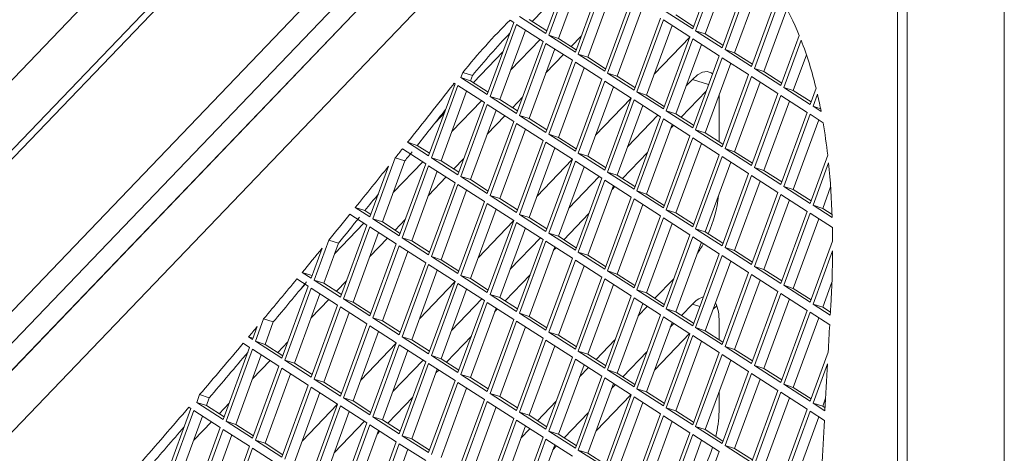
# Model space of a CAD drawing. Units: millimetres. Extents: x 5 to 415, y 5 to 292.
# Drawn here: x 261 to 268, y 220 to 223 of the extents above; entities that cross this region are included whole.
import ezdxf

# ---------------------------------------------------------------- set-up
doc = ezdxf.new("R2010")
doc.units = ezdxf.units.MM

msp = doc.modelspace()

# ---------------------------------------------------------------- linework, layer by layer
at = {"color": 7, "linetype": 'Continuous', "lineweight": 15}
for p, q in [((247.9401, 209.386), (267.4033, 229.656)), ((267.6795, 229.4354), (247.3819, 208.2964)), ((267.6795, 229.3696), (247.3421, 208.1891)), ((267.6795, 125.473), (267.6795, 229.3696)), ((254.0995, 213.6936), (265.6058, 225.6769)), ((265.9334, 225.5683), (253.3769, 212.4912)), ((264.5722, 225.0288), (253.3828, 213.3755)), ((264.6794, 224.9105), (253.49, 213.2572)), ((266.9031, 200.6938), (266.9031, 224.945)), ((266.973, 200.6714), (266.973, 224.9227)), ((265.4147, 222.8022), (265.6067, 223.3255)), ((265.628, 223.3117), (265.436, 222.7885)), ((264.5494, 223.2461), (264.3694, 222.7555)), ((265.6913, 223.2711), (265.506, 222.7661)), ((264.3481, 222.7692), (264.5145, 223.2228)), ((264.6194, 223.2237), (264.4394, 222.7331)), ((265.628, 222.6651), (265.82, 223.1883)), ((265.8413, 223.1746), (265.6493, 222.6514)), ((264.5614, 222.6321), (264.7534, 223.1554)), ((264.7747, 223.1417), (264.5828, 222.6184)), ((264.838, 223.101), (264.6527, 222.596)), ((265.9046, 223.134), (265.7193, 222.629)), ((264.4617, 223.0789), (264.2479, 222.8562)), ((264.7747, 222.495), (264.9667, 223.0183)), ((265.8413, 222.528), (266.0333, 223.0512)), ((266.0507, 223.0267), (265.8627, 222.5142)), ((264.9881, 223.0045), (264.7961, 222.4813)), ((265.0513, 222.9639), (264.8661, 222.4589)), ((266.0987, 222.9445), (265.9326, 222.4918)), ((264.1561, 222.8926), (264.3481, 222.7692)), ((264.9881, 222.3579), (265.18, 222.8811)), ((265.2227, 222.9256), (265.4147, 222.8022)), ((265.2927, 222.9032), (265.4214, 222.8205)), ((263.9215, 222.3249), (264.1134, 222.8482)), ((264.1348, 222.8345), (263.9428, 222.3112)), ((264.1134, 222.8482), (264.0867, 222.8654)), ((264.3268, 222.7111), (264.1348, 222.8345)), ((264.2261, 222.8702), (264.3548, 222.7875)), ((265.2014, 222.8674), (265.0094, 222.3442)), ((265.2646, 222.8268), (265.0794, 222.3218)), ((265.3933, 222.744), (265.2014, 222.8674)), ((264.1981, 222.7938), (264.0128, 222.2888)), ((264.3694, 222.7555), (264.5614, 222.6321)), ((264.4394, 222.7331), (264.3694, 222.7555)), ((264.4394, 222.7331), (264.5681, 222.6504)), ((264.6048, 222.7503), (264.5315, 222.6739)), ((265.1351, 222.4737), (265.3925, 222.7418)), ((265.2014, 222.2208), (265.3933, 222.744)), ((265.4147, 222.7303), (265.2227, 222.207)), ((265.6067, 222.6069), (265.4147, 222.7303)), ((265.436, 222.7885), (265.628, 222.6651)), ((265.506, 222.7661), (265.436, 222.7885)), ((265.506, 222.7661), (265.6347, 222.6833)), ((266.0546, 222.3908), (266.1884, 222.7553)), ((264.0912, 222.5024), (264.3049, 222.7251)), ((264.1348, 222.1878), (264.3268, 222.7111)), ((264.3481, 222.6973), (264.1561, 222.1741)), ((264.5401, 222.5739), (264.3481, 222.6973)), ((265.478, 222.6896), (265.2927, 222.1846)), ((266.2021, 222.721), (266.076, 222.3771)), ((264.0351, 222.6346), (263.8213, 222.4119)), ((264.4114, 222.6567), (264.2261, 222.1517)), ((264.4754, 222.6155), (264.3473, 222.4822)), ((264.5828, 222.6184), (264.7747, 222.495)), ((264.6527, 222.596), (264.5828, 222.6184)), ((264.6527, 222.596), (264.7814, 222.5133)), ((265.4147, 222.0836), (265.6067, 222.6069)), ((265.628, 222.5932), (265.436, 222.0699)), ((265.82, 222.4698), (265.628, 222.5932)), ((265.6493, 222.6514), (265.8413, 222.528)), ((265.7193, 222.629), (265.6493, 222.6514)), ((265.7193, 222.629), (265.848, 222.5462)), ((266.2411, 222.6141), (266.1459, 222.3547)), ((264.3481, 222.0507), (264.5401, 222.5739)), ((264.5614, 222.5602), (264.3694, 222.037)), ((264.6247, 222.5196), (264.4394, 222.0146)), ((264.7534, 222.4368), (264.5614, 222.5602)), ((265.6913, 222.5525), (265.506, 222.0475)), ((265.8627, 222.5142), (266.0546, 222.3908)), ((265.9326, 222.4918), (265.8627, 222.5142)), ((263.7431, 222.4855), (263.7295, 222.4483)), ((263.7295, 222.4483), (263.9215, 222.3249)), ((263.7995, 222.4259), (263.7295, 222.4483)), ((263.7431, 222.4855), (263.8131, 222.4631)), ((263.8131, 222.4631), (263.7995, 222.4259)), ((264.7961, 222.4813), (264.9881, 222.3579)), ((264.8661, 222.4589), (264.7961, 222.4813)), ((264.8661, 222.4589), (264.9948, 222.3761)), ((265.628, 221.9465), (265.82, 222.4698)), ((265.8413, 222.4561), (265.6493, 221.9328)), ((266.0333, 222.3327), (265.8413, 222.4561)), ((265.9326, 222.4918), (266.0613, 222.4091)), ((263.4948, 221.8806), (263.6868, 222.4039)), ((263.7082, 222.3901), (263.5162, 221.8669)), ((263.6868, 222.4039), (263.6808, 222.4077)), ((263.9001, 222.2667), (263.7082, 222.3901)), ((263.7995, 222.4259), (263.9282, 222.3432)), ((264.5614, 221.9136), (264.7534, 222.4368)), ((264.7747, 222.4231), (264.5828, 221.8998)), ((264.838, 222.3824), (264.6527, 221.8774)), ((264.9667, 222.2997), (264.7747, 222.4231)), ((265.4119, 222.4354), (265.3678, 222.3895)), ((265.9046, 222.4154), (265.7193, 221.9104)), ((266.076, 222.3771), (266.268, 222.2537)), ((266.1459, 222.3547), (266.076, 222.3771)), ((266.268, 222.2537), (266.3111, 222.3713)), ((263.7714, 222.3495), (263.5862, 221.8445)), ((263.9428, 222.3112), (264.1348, 222.1878)), ((264.0128, 222.2888), (263.9428, 222.3112)), ((264.1781, 222.3059), (264.1049, 222.2296)), ((264.7747, 221.7764), (264.9667, 222.2997)), ((265.0094, 222.3442), (265.2014, 222.2208)), ((265.0794, 222.3218), (265.0094, 222.3442)), ((265.0794, 222.3218), (265.2081, 222.239)), ((265.3307, 222.1602), (265.5121, 222.3492)), ((265.6057, 222.3194), (265.6058, 222.3107)), ((265.6058, 221.9834), (265.6058, 222.3107)), ((265.8413, 221.8094), (266.0333, 222.3327)), ((266.0546, 222.3189), (265.8627, 221.7957)), ((266.2466, 222.1955), (266.0546, 222.3189)), ((266.1459, 222.3547), (266.2747, 222.272)), ((266.3214, 222.3276), (266.2893, 222.24)), ((263.6645, 222.0581), (263.8783, 222.2808)), ((263.7082, 221.7435), (263.9001, 222.2667)), ((263.9215, 222.253), (263.7295, 221.7298)), ((264.1134, 222.1296), (263.9215, 222.253)), ((264.0128, 222.2888), (264.1415, 222.2061)), ((264.7085, 222.0294), (264.9659, 222.2975)), ((264.9881, 222.286), (264.7961, 221.7627)), ((265.0513, 222.2453), (264.8661, 221.7403)), ((265.18, 222.1626), (264.9881, 222.286)), ((266.1179, 222.2783), (265.9326, 221.7733)), ((266.2893, 222.24), (266.3478, 222.2024)), ((266.3439, 222.2225), (266.2893, 222.24)), ((263.6084, 222.1902), (263.5464, 222.1256)), ((263.9847, 222.2124), (263.7995, 221.7074)), ((264.0488, 222.1712), (263.9207, 222.0378)), ((264.1561, 222.1741), (264.3481, 222.0507)), ((264.2261, 222.1517), (264.1561, 222.1741)), ((265.1614, 222.1745), (264.9412, 221.9452)), ((264.9881, 221.6393), (265.18, 222.1626)), ((265.2227, 222.207), (265.4147, 222.0836)), ((265.2927, 222.1846), (265.2227, 222.207)), ((265.2927, 222.1846), (265.4214, 222.1019)), ((266.0546, 221.6723), (266.2466, 222.1955)), ((266.268, 222.1818), (266.076, 221.6586)), ((266.3625, 222.121), (266.268, 222.1818)), ((263.9215, 221.6064), (264.1134, 222.1296)), ((264.1348, 222.1159), (263.9428, 221.5926)), ((264.3268, 221.9925), (264.1348, 222.1159)), ((264.2261, 222.1517), (264.3548, 222.0689)), ((265.2014, 222.1489), (265.0094, 221.6256)), ((265.2646, 222.1082), (265.0794, 221.6032)), ((265.3933, 222.0255), (265.2014, 222.1489)), ((265.2547, 222.0811), (265.2746, 222.1018)), ((266.3312, 222.1412), (266.1459, 221.6362)), ((264.1981, 222.0752), (264.0128, 221.5702)), ((264.3694, 222.037), (264.5614, 221.9136)), ((264.4394, 222.0146), (264.3694, 222.037)), ((264.4394, 222.0146), (264.5681, 221.9318)), ((265.2014, 221.5022), (265.3933, 222.0255)), ((265.436, 222.0699), (265.628, 221.9465)), ((265.506, 222.0475), (265.436, 222.0699)), ((265.506, 222.0475), (265.6347, 221.9648)), ((263.3422, 221.9787), (263.4948, 221.8806)), ((263.3422, 221.9787), (263.4121, 221.9563)), ((263.4121, 221.9563), (263.5015, 221.8989)), ((264.1348, 221.4692), (264.3268, 221.9925)), ((264.3481, 221.9788), (264.1561, 221.4555)), ((264.5401, 221.8554), (264.3481, 221.9788)), ((265.4147, 222.0117), (265.2227, 221.4885)), ((265.478, 221.9711), (265.2927, 221.4661)), ((265.6067, 221.8883), (265.4147, 222.0117)), ((263.4735, 221.8224), (263.3043, 221.9312)), ((264.4114, 221.9381), (264.2261, 221.4331)), ((264.5828, 221.8998), (264.7747, 221.7764)), ((264.6527, 221.8774), (264.5828, 221.8998)), ((264.6527, 221.8774), (264.7814, 221.7947)), ((264.904, 221.7159), (265.0855, 221.9049)), ((265.4147, 221.3651), (265.6067, 221.8883)), ((265.628, 221.8746), (265.436, 221.3514)), ((265.6058, 221.886), (265.6058, 221.8889)), ((265.82, 221.7512), (265.628, 221.8746)), ((265.6493, 221.9328), (265.8413, 221.8094)), ((265.7193, 221.9104), (265.6493, 221.9328)), ((265.7193, 221.9104), (265.848, 221.8277)), ((266.268, 221.5352), (266.396, 221.8843)), ((263.0682, 221.4363), (263.2035, 221.8051)), ((263.2522, 221.866), (263.0896, 221.4226)), ((263.3222, 221.8436), (263.1595, 221.4002)), ((263.2379, 221.6138), (263.4517, 221.8364)), ((263.2522, 221.866), (263.3222, 221.8436)), ((263.2815, 221.2992), (263.4735, 221.8224)), ((263.4948, 221.8087), (263.3029, 221.2854)), ((263.6868, 221.6853), (263.4948, 221.8087)), ((263.5162, 221.8669), (263.7082, 221.7435)), ((263.5862, 221.8445), (263.5162, 221.8669)), ((263.5862, 221.8445), (263.7149, 221.7617)), ((263.7515, 221.8616), (263.6782, 221.7853)), ((264.2819, 221.5851), (264.5393, 221.8532)), ((264.3481, 221.3321), (264.5401, 221.8554)), ((264.5614, 221.8417), (264.3694, 221.3184)), ((264.6247, 221.801), (264.4394, 221.296)), ((264.7534, 221.7183), (264.5614, 221.8417)), ((265.6913, 221.834), (265.506, 221.329)), ((266.4021, 221.8288), (266.2893, 221.5214)), ((263.5581, 221.768), (263.3728, 221.263)), ((263.6221, 221.7269), (263.4941, 221.5935)), ((263.7295, 221.7298), (263.9215, 221.6064)), ((263.7995, 221.7074), (263.7295, 221.7298)), ((264.7348, 221.7302), (264.5146, 221.5008)), ((264.7961, 221.7627), (264.9881, 221.6393)), ((264.8661, 221.7403), (264.7961, 221.7627)), ((264.8661, 221.7403), (264.9948, 221.6576)), ((265.628, 221.228), (265.82, 221.7512)), ((265.8413, 221.7375), (265.6493, 221.2142)), ((266.0333, 221.6141), (265.8413, 221.7375)), ((265.8627, 221.7957), (266.0546, 221.6723)), ((265.9326, 221.7733), (265.8627, 221.7957)), ((265.9326, 221.7733), (266.0613, 221.6906)), ((263.4948, 221.162), (263.6868, 221.6853)), ((263.7082, 221.6716), (263.5162, 221.1483)), ((263.9001, 221.5482), (263.7082, 221.6716)), ((263.7995, 221.7074), (263.9282, 221.6246)), ((264.5614, 221.195), (264.7534, 221.7183)), ((264.7747, 221.7045), (264.5828, 221.1813)), ((264.838, 221.6639), (264.6527, 221.1589)), ((264.9667, 221.5811), (264.7747, 221.7045)), ((264.8281, 221.6368), (264.8479, 221.6575)), ((265.9046, 221.6968), (265.7193, 221.1919)), ((266.076, 221.6586), (266.268, 221.5352)), ((266.1459, 221.6362), (266.076, 221.6586)), ((266.4169, 221.6562), (266.3593, 221.4991)), ((263.7714, 221.6309), (263.5862, 221.1259)), ((263.9428, 221.5926), (264.1348, 221.4692)), ((264.0128, 221.5702), (263.9428, 221.5926)), ((265.0094, 221.6256), (265.2014, 221.5022)), ((265.0794, 221.6032), (265.0094, 221.6256)), ((265.0794, 221.6032), (265.2081, 221.5205)), ((265.8413, 221.0908), (266.0333, 221.6141)), ((266.0546, 221.6004), (265.8627, 221.0771)), ((266.2466, 221.477), (266.0546, 221.6004)), ((266.1459, 221.6362), (266.2747, 221.5534)), ((263.7082, 221.0249), (263.9001, 221.5482)), ((263.9215, 221.5345), (263.7295, 221.0112)), ((264.1134, 221.4111), (263.9215, 221.5345)), ((264.0128, 221.5702), (264.1415, 221.4875)), ((264.7747, 221.0579), (264.9667, 221.5811)), ((264.9881, 221.5674), (264.7961, 221.0442)), ((265.0513, 221.5268), (264.8661, 221.0218)), ((265.18, 221.444), (264.9881, 221.5674)), ((266.1179, 221.5597), (265.9326, 221.0547)), ((266.2893, 221.5214), (266.4282, 221.4322)), ((266.3593, 221.4991), (266.2893, 221.5214)), ((263.0469, 221.3781), (262.9233, 221.4575)), ((262.9616, 221.5048), (263.0682, 221.4363)), ((262.9616, 221.5048), (263.0316, 221.4824)), ((263.0316, 221.4824), (263.0749, 221.4545)), ((263.9847, 221.4938), (263.7995, 220.9888)), ((264.1561, 221.4555), (264.3481, 221.3321)), ((264.2261, 221.4331), (264.1561, 221.4555)), ((264.4774, 221.2716), (264.6589, 221.4606)), ((264.9881, 220.9208), (265.18, 221.444)), ((265.2227, 221.4885), (265.4147, 221.3651)), ((265.2927, 221.4661), (265.2227, 221.4885)), ((265.2927, 221.4661), (265.4214, 221.3834)), ((266.0546, 220.9537), (266.2466, 221.477)), ((266.268, 221.4633), (266.076, 220.94)), ((266.43, 221.3591), (266.268, 221.4633)), ((266.3593, 221.4991), (266.4274, 221.4553)), ((262.8113, 221.1695), (263.025, 221.3921)), ((262.8549, 220.8548), (263.0469, 221.3781)), ((263.0896, 221.4226), (263.2815, 221.2992)), ((263.1595, 221.4002), (263.0896, 221.4226)), ((263.1595, 221.4002), (263.2882, 221.3174)), ((263.3249, 221.4173), (263.2516, 221.341)), ((263.8552, 221.1408), (264.1126, 221.4089)), ((263.9215, 220.8878), (264.1134, 221.4111)), ((264.1348, 221.3973), (263.9428, 220.8741)), ((264.3268, 221.2739), (264.1348, 221.3973)), ((264.2261, 221.4331), (264.3548, 221.3504)), ((265.2014, 221.4303), (265.0094, 220.907)), ((265.2646, 221.3896), (265.0794, 220.8847)), ((265.3933, 221.3069), (265.2014, 221.4303)), ((266.3312, 221.4226), (266.1459, 220.9176)), ((263.0682, 221.3644), (262.8762, 220.8411)), ((263.1315, 221.3237), (262.9462, 220.8187)), ((263.2602, 221.241), (263.0682, 221.3644)), ((264.1981, 221.3567), (264.0128, 220.8517)), ((264.3694, 221.3184), (264.5614, 221.195)), ((264.4394, 221.296), (264.3694, 221.3184)), ((265.2014, 220.7836), (265.3933, 221.3069)), ((265.436, 221.3514), (265.628, 221.228)), ((265.506, 221.329), (265.436, 221.3514)), ((265.506, 221.329), (265.6347, 221.2462)), ((262.7695, 221.2688), (262.6629, 220.9782)), ((262.8395, 221.2465), (262.7329, 220.9558)), ((262.7695, 221.2688), (262.8395, 221.2465)), ((263.1955, 221.2826), (263.0674, 221.1492)), ((263.0682, 220.7177), (263.2602, 221.241)), ((263.2815, 221.2273), (263.0896, 220.704)), ((263.4735, 221.1039), (263.2815, 221.2273)), ((263.3029, 221.2854), (263.4948, 221.162)), ((263.3728, 221.263), (263.3029, 221.2854)), ((263.3728, 221.263), (263.5015, 221.1803)), ((264.3082, 221.2859), (264.0879, 221.0565)), ((264.1348, 220.7507), (264.3268, 221.2739)), ((264.3481, 221.2602), (264.1561, 220.737)), ((264.5401, 221.1368), (264.3481, 221.2602)), ((264.4394, 221.296), (264.5681, 221.2133)), ((265.4147, 221.2932), (265.2227, 220.7699)), ((265.478, 221.2525), (265.2927, 220.7475)), ((265.6067, 221.1698), (265.4147, 221.2932)), ((266.268, 220.8166), (266.4312, 221.2617)), ((262.6416, 220.992), (262.7217, 221.2105)), ((263.3448, 221.1866), (263.1595, 220.6816)), ((264.4114, 221.2196), (264.2261, 220.7146)), ((264.4014, 221.1925), (264.4213, 221.2132)), ((264.5828, 221.1813), (264.7747, 221.0579)), ((264.6527, 221.1589), (264.5828, 221.1813)), ((264.6527, 221.1589), (264.7814, 221.0762)), ((265.4147, 220.6465), (265.6067, 221.1698)), ((265.628, 221.1561), (265.436, 220.6328)), ((265.82, 221.0327), (265.628, 221.1561)), ((265.6493, 221.2142), (265.8413, 221.0908)), ((265.7193, 221.1919), (265.6493, 221.2142)), ((265.7193, 221.1919), (265.848, 221.1091)), ((266.4312, 221.1898), (266.2893, 220.8029)), ((263.2815, 220.5806), (263.4735, 221.1039)), ((263.4948, 221.0901), (263.3029, 220.5669)), ((263.6868, 220.9667), (263.4948, 221.0901)), ((263.5162, 221.1483), (263.7082, 221.0249)), ((263.5862, 221.1259), (263.5162, 221.1483)), ((263.5862, 221.1259), (263.7149, 221.0432)), ((264.3481, 220.6136), (264.5401, 221.1368)), ((264.5614, 221.1231), (264.3694, 220.5998)), ((264.7534, 220.9997), (264.5614, 221.1231)), ((265.6913, 221.1154), (265.506, 220.6104)), ((262.5764, 221.0338), (262.6416, 220.992)), ((262.5764, 221.0338), (262.6464, 221.0114)), ((262.6464, 221.0114), (262.6483, 221.0102)), ((263.5581, 221.0495), (263.3728, 220.5445)), ((263.7295, 221.0112), (263.9215, 220.8878)), ((263.7995, 220.9888), (263.7295, 221.0112)), ((264.0508, 220.8273), (264.2322, 221.0163)), ((264.6247, 221.0824), (264.4394, 220.5775)), ((264.7961, 221.0442), (264.9881, 220.9208)), ((264.8661, 221.0218), (264.7961, 221.0442)), ((264.8661, 221.0218), (264.9948, 220.939)), ((265.628, 220.5094), (265.82, 221.0327)), ((265.8413, 221.019), (265.6493, 220.4957)), ((266.0333, 220.8956), (265.8413, 221.019)), ((265.8627, 221.0771), (266.0546, 220.9537)), ((265.9326, 221.0547), (265.8627, 221.0771)), ((265.9326, 221.0547), (266.0613, 220.972)), ((262.6202, 220.9338), (262.5376, 220.9869)), ((262.5651, 220.9131), (262.5984, 220.9478)), ((262.6629, 220.9782), (262.8549, 220.8548)), ((262.7329, 220.9558), (262.6629, 220.9782)), ((262.7329, 220.9558), (262.8616, 220.8731)), ((262.8982, 220.973), (262.825, 220.8967)), ((263.4286, 220.6965), (263.686, 220.9646)), ((263.4948, 220.4435), (263.6868, 220.9667)), ((263.7082, 220.953), (263.5162, 220.4298)), ((263.9001, 220.8296), (263.7082, 220.953)), ((263.7995, 220.9888), (263.9282, 220.9061)), ((264.5614, 220.4764), (264.7534, 220.9997)), ((264.7747, 220.986), (264.5828, 220.4627)), ((264.838, 220.9453), (264.6527, 220.4403)), ((264.9667, 220.8626), (264.7747, 220.986)), ((265.14, 220.8457), (265.2762, 220.9876)), ((265.9046, 220.9783), (265.7193, 220.4733)), ((266.076, 220.94), (266.268, 220.8166)), ((266.1459, 220.9176), (266.076, 220.94)), ((266.4265, 220.9637), (266.3593, 220.7805)), ((262.4283, 220.4105), (262.6202, 220.9338)), ((262.6416, 220.9201), (262.4496, 220.3968)), ((262.7048, 220.8794), (262.5196, 220.3744)), ((262.8336, 220.7967), (262.6416, 220.9201)), ((263.7714, 220.9124), (263.5862, 220.4074)), ((263.9428, 220.8741), (264.1348, 220.7507)), ((264.0128, 220.8517), (263.9428, 220.8741)), ((265.0094, 220.907), (265.2014, 220.7836)), ((265.0794, 220.8847), (265.0094, 220.907)), ((265.0794, 220.8847), (265.2081, 220.8019)), ((265.8413, 220.3723), (266.0333, 220.8956)), ((266.0546, 220.8818), (265.8627, 220.3586)), ((266.2466, 220.7584), (266.0546, 220.8818)), ((266.1459, 220.9176), (266.2747, 220.8349)), ((262.7689, 220.8382), (262.6408, 220.7049)), ((262.6416, 220.2734), (262.8336, 220.7967)), ((262.8762, 220.8411), (263.0682, 220.7177)), ((262.9462, 220.8187), (262.8762, 220.8411)), ((262.9462, 220.8187), (263.0749, 220.736)), ((263.8815, 220.8416), (263.6613, 220.6122)), ((263.7082, 220.3064), (263.9001, 220.8296)), ((263.9215, 220.8159), (263.7295, 220.2926)), ((264.1134, 220.6925), (263.9215, 220.8159)), ((264.0128, 220.8517), (264.1415, 220.769)), ((264.7747, 220.3393), (264.9667, 220.8626)), ((264.9881, 220.8489), (264.7961, 220.3256)), ((265.0513, 220.8082), (264.8661, 220.3032)), ((265.18, 220.7255), (264.9881, 220.8489)), ((265.4119, 220.8023), (265.3339, 220.721)), ((266.1179, 220.8412), (265.9326, 220.3362)), ((266.2893, 220.8029), (266.4144, 220.7225)), ((266.3593, 220.7805), (266.2893, 220.8029)), ((262.8549, 220.7829), (262.6629, 220.2597)), ((262.9182, 220.7423), (262.7329, 220.2373)), ((263.0469, 220.6595), (262.8549, 220.7829)), ((263.9847, 220.7752), (263.7995, 220.2703)), ((263.9748, 220.7482), (263.9947, 220.7689)), ((264.1561, 220.737), (264.3481, 220.6136)), ((264.2261, 220.7146), (264.1561, 220.737)), ((264.9881, 220.2022), (265.18, 220.7255)), ((265.0188, 220.7195), (265.0839, 220.7873)), ((265.2227, 220.7699), (265.4147, 220.6465)), ((265.2927, 220.7475), (265.2227, 220.7699)), ((265.2927, 220.7475), (265.4214, 220.6648)), ((266.0546, 220.2352), (266.2466, 220.7584)), ((266.268, 220.7447), (266.076, 220.2214)), ((266.4104, 220.6532), (266.268, 220.7447)), ((266.3593, 220.7805), (266.4156, 220.7443)), ((262.2958, 220.6962), (262.2363, 220.5339)), ((262.2958, 220.6962), (262.3658, 220.6738)), ((262.3658, 220.6738), (262.3063, 220.5115)), ((262.8549, 220.1363), (263.0469, 220.6595)), ((263.0896, 220.704), (263.2815, 220.5806)), ((263.1595, 220.6816), (263.0896, 220.704)), ((263.1595, 220.6816), (263.2882, 220.5989)), ((263.9215, 220.1692), (264.1134, 220.6925)), ((264.1348, 220.6788), (263.9428, 220.1555)), ((264.3268, 220.5554), (264.1348, 220.6788)), ((264.2261, 220.7146), (264.3548, 220.6318)), ((265.2014, 220.7118), (265.0094, 220.1885)), ((265.2646, 220.6711), (265.0794, 220.1661)), ((265.3933, 220.5884), (265.2014, 220.7118)), ((265.2778, 220.6626), (265.2515, 220.6352)), ((265.6058, 220.5463), (265.6058, 220.6776)), ((266.3312, 220.704), (266.1459, 220.1991)), ((262.2149, 220.5476), (262.2489, 220.6402)), ((263.0682, 220.6458), (262.8762, 220.1226)), ((263.1315, 220.6052), (262.9462, 220.1002)), ((263.2602, 220.5224), (263.0682, 220.6458)), ((264.1981, 220.6381), (264.0128, 220.1331)), ((264.3694, 220.5998), (264.5614, 220.4764)), ((264.4394, 220.5775), (264.3694, 220.5998)), ((265.1384, 220.3269), (265.3909, 220.5899)), ((265.2014, 220.0651), (265.3933, 220.5884)), ((265.436, 220.6328), (265.628, 220.5094)), ((265.506, 220.6104), (265.436, 220.6328)), ((265.506, 220.6104), (265.6347, 220.5277)), ((262.1936, 220.4895), (262.1472, 220.5193)), ((262.1865, 220.5659), (262.2149, 220.5476)), ((262.1865, 220.5659), (262.218, 220.5558)), ((262.2363, 220.5339), (262.4283, 220.4105)), ((262.3063, 220.5115), (262.2363, 220.5339)), ((262.3063, 220.5115), (262.435, 220.4288)), ((262.4716, 220.5287), (262.3983, 220.4523)), ((263.002, 220.2521), (263.2594, 220.5202)), ((263.0682, 219.9992), (263.2602, 220.5224)), ((263.3029, 220.5669), (263.4948, 220.4435)), ((263.3728, 220.5445), (263.3029, 220.5669)), ((263.3728, 220.5445), (263.5015, 220.4618)), ((263.6241, 220.383), (263.8056, 220.572)), ((264.1348, 220.0321), (264.3268, 220.5554)), ((264.3481, 220.5417), (264.1561, 220.0184)), ((264.5401, 220.4183), (264.3481, 220.5417)), ((264.4394, 220.5775), (264.5681, 220.4947)), ((264.7133, 220.4014), (264.8496, 220.5432)), ((265.4147, 220.5746), (265.2227, 220.0514)), ((265.478, 220.534), (265.2927, 220.029)), ((265.6067, 220.4512), (265.4147, 220.5746)), ((262.0016, 219.9662), (262.1936, 220.4895)), ((262.2149, 220.4757), (262.023, 219.9525)), ((262.4069, 220.3523), (262.2149, 220.4757)), ((263.2815, 220.5087), (263.0896, 219.9854)), ((263.3448, 220.468), (263.1595, 219.9631)), ((263.4735, 220.3853), (263.2815, 220.5087)), ((264.4114, 220.501), (264.2261, 219.996)), ((264.5828, 220.4627), (264.7747, 220.3393)), ((264.6527, 220.4403), (264.5828, 220.4627)), ((264.6527, 220.4403), (264.7814, 220.3576)), ((265.0823, 220.459), (264.9073, 220.2767)), ((265.4147, 219.928), (265.6067, 220.4512)), ((265.6058, 220.4489), (265.6058, 220.4518)), ((265.6493, 220.4957), (265.8413, 220.3723)), ((265.7193, 220.4733), (265.6493, 220.4957)), ((265.7193, 220.4733), (265.848, 220.3906)), ((266.268, 220.098), (266.3992, 220.4557)), ((262.2782, 220.4351), (262.0929, 219.9301)), ((262.3422, 220.3939), (262.2142, 220.2606)), ((262.4496, 220.3968), (262.6416, 220.2734)), ((262.5196, 220.3744), (262.4496, 220.3968)), ((262.5196, 220.3744), (262.6483, 220.2917)), ((263.4549, 220.3973), (263.2347, 220.1679)), ((263.2815, 219.862), (263.4735, 220.3853)), ((263.4948, 220.3716), (263.3029, 219.8483)), ((263.6868, 220.2482), (263.4948, 220.3716)), ((263.5162, 220.4298), (263.7082, 220.3064)), ((263.5862, 220.4074), (263.5162, 220.4298)), ((263.5862, 220.4074), (263.7149, 220.3246)), ((264.3481, 219.895), (264.5401, 220.4183)), ((264.5614, 220.4046), (264.3694, 219.8813)), ((264.7534, 220.2812), (264.5614, 220.4046)), ((265.628, 220.4375), (265.436, 219.9142)), ((265.6913, 220.3968), (265.506, 219.8919)), ((265.82, 220.3141), (265.628, 220.4375)), ((266.3944, 220.3709), (266.2893, 220.0843)), ((262.2149, 219.8291), (262.4069, 220.3523)), ((262.4283, 220.3386), (262.2363, 219.8154)), ((262.4915, 220.298), (262.3063, 219.793)), ((262.6202, 220.2152), (262.4283, 220.3386)), ((263.5581, 220.3309), (263.3728, 219.8259)), ((263.5482, 220.3039), (263.568, 220.3245)), ((264.6247, 220.3639), (264.4394, 219.8589)), ((264.5921, 220.2752), (264.6572, 220.343)), ((264.7961, 220.3256), (264.9881, 220.2022)), ((264.8661, 220.3032), (264.7961, 220.3256)), ((264.8661, 220.3032), (264.9948, 220.2205)), ((265.628, 219.7908), (265.82, 220.3141)), ((265.8413, 220.3004), (265.6493, 219.7771)), ((266.0333, 220.177), (265.8413, 220.3004)), ((265.8627, 220.3586), (266.0546, 220.2352)), ((265.9326, 220.3362), (265.8627, 220.3586)), ((265.9326, 220.3362), (266.0613, 220.2534)), ((262.6629, 220.2597), (262.8549, 220.1363)), ((262.7329, 220.2373), (262.6629, 220.2597)), ((262.7329, 220.2373), (262.8616, 220.1546)), ((263.4948, 219.7249), (263.6868, 220.2482)), ((263.7082, 220.2345), (263.5162, 219.7112)), ((263.9001, 220.1111), (263.7082, 220.2345)), ((263.7295, 220.2926), (263.9215, 220.1692)), ((263.7995, 220.2703), (263.7295, 220.2926)), ((263.7995, 220.2703), (263.9282, 220.1875)), ((264.5614, 219.7579), (264.7534, 220.2812)), ((264.7747, 220.2674), (264.5828, 219.7442)), ((264.838, 220.2268), (264.6527, 219.7218)), ((264.9667, 220.144), (264.7747, 220.2674)), ((265.9046, 220.2597), (265.7193, 219.7547)), ((262.4283, 219.692), (262.6202, 220.2152)), ((262.6416, 220.2015), (262.4496, 219.6782)), ((262.7048, 220.1608), (262.5196, 219.6559)), ((262.8336, 220.0781), (262.6416, 220.2015)), ((263.7714, 220.1938), (263.5862, 219.6888)), ((263.9428, 220.1555), (264.1348, 220.0321)), ((264.0128, 220.1331), (263.9428, 220.1555)), ((264.8512, 220.2183), (264.8248, 220.1909)), ((265.0094, 220.1885), (265.2014, 220.0651)), ((265.0794, 220.1661), (265.0094, 220.1885)), ((265.0794, 220.1661), (265.2081, 220.0834)), ((265.6058, 220.0244), (265.6058, 220.1639)), ((265.8413, 219.6537), (266.0333, 220.177)), ((266.0546, 220.1633), (265.8627, 219.64)), ((266.2466, 220.0399), (266.0546, 220.1633)), ((266.076, 220.2214), (266.268, 220.098)), ((266.1459, 220.1991), (266.076, 220.2214)), ((266.1459, 220.1991), (266.2747, 220.1163)), ((261.8305, 220.1465), (261.8097, 220.0896)), ((261.8097, 220.0896), (262.0016, 219.9662)), ((261.8796, 220.0672), (261.8097, 220.0896)), ((261.8305, 220.1465), (261.9005, 220.1241)), ((261.9005, 220.1241), (261.8796, 220.0672)), ((262.045, 220.0843), (261.9717, 220.008)), ((262.8762, 220.1226), (263.0682, 219.9992)), ((262.9462, 220.1002), (262.8762, 220.1226)), ((262.9462, 220.1002), (263.0749, 220.0174)), ((263.1975, 219.9386), (263.379, 220.1276)), ((263.7082, 219.5878), (263.9001, 220.1111)), ((263.9215, 220.0974), (263.7295, 219.5741)), ((264.1134, 219.974), (263.9215, 220.0974)), ((264.0128, 220.1331), (264.1415, 220.0504)), ((264.2867, 219.9571), (264.4229, 220.0989)), ((264.7117, 219.8826), (264.9643, 220.1456)), ((264.7747, 219.6208), (264.9667, 220.144)), ((264.9881, 220.1303), (264.7961, 219.607)), ((265.0513, 220.0896), (264.8661, 219.5847)), ((265.18, 220.0069), (264.9881, 220.1303)), ((266.1179, 220.1226), (265.9326, 219.6176)), ((266.2893, 220.0843), (266.3758, 220.0288)), ((266.3593, 220.0619), (266.2893, 220.0843)), ((266.3807, 220.1203), (266.3593, 220.0619)), ((261.575, 219.5219), (261.767, 220.0451)), ((261.7883, 220.0314), (261.5963, 219.5082)), ((261.767, 220.0451), (261.7519, 220.0548)), ((261.9803, 219.908), (261.7883, 220.0314)), ((261.8796, 220.0672), (262.0083, 219.9845)), ((262.5753, 219.8078), (262.8327, 220.0759)), ((262.6416, 219.5548), (262.8336, 220.0781)), ((262.8549, 220.0644), (262.6629, 219.5411)), ((262.9182, 220.0237), (262.7329, 219.5187)), ((263.0469, 219.941), (262.8549, 220.0644)), ((263.9847, 220.0567), (263.7995, 219.5517)), ((264.1561, 220.0184), (264.3481, 219.895)), ((264.2261, 219.996), (264.1561, 220.0184)), ((264.6556, 220.0147), (264.4806, 219.8324)), ((265.2227, 220.0514), (265.4147, 219.928)), ((265.2927, 220.029), (265.2227, 220.0514)), ((265.2927, 220.029), (265.4214, 219.9462)), ((266.0546, 219.5166), (266.2466, 220.0399)), ((266.268, 220.0262), (266.076, 219.5029)), ((266.3721, 219.9592), (266.268, 220.0262)), ((266.3593, 220.0619), (266.3769, 220.0506)), ((261.8516, 219.9908), (261.6663, 219.4858)), ((261.9156, 219.9496), (261.7876, 219.8163)), ((262.023, 219.9525), (262.2149, 219.8291)), ((262.0929, 219.9301), (262.023, 219.9525)), ((263.0283, 219.9529), (262.808, 219.7236)), ((262.8549, 219.4177), (263.0469, 219.941)), ((263.0896, 219.9854), (263.2815, 219.862)), ((263.1595, 219.9631), (263.0896, 219.9854)), ((263.1595, 219.9631), (263.2882, 219.8803)), ((263.9215, 219.4507), (264.1134, 219.974)), ((264.1348, 219.9602), (263.9428, 219.437)), ((264.3268, 219.8368), (264.1348, 219.9602)), ((264.2261, 219.996), (264.3548, 219.9133)), ((264.9881, 219.4836), (265.18, 220.0069)), ((265.2014, 219.9932), (265.0094, 219.4699)), ((265.2646, 219.9525), (265.0794, 219.4475)), ((265.3933, 219.8698), (265.2014, 219.9932)), ((266.3312, 219.9855), (266.1459, 219.4805)), ((261.7883, 219.3848), (261.9803, 219.908)), ((262.0016, 219.8943), (261.8097, 219.371)), ((262.1936, 219.7709), (262.0016, 219.8943)), ((262.0929, 219.9301), (262.2217, 219.8474)), ((263.0682, 219.9273), (262.8762, 219.404)), ((263.1315, 219.8866), (262.9462, 219.3816)), ((263.2602, 219.8039), (263.0682, 219.9273)), ((263.1215, 219.8596), (263.1414, 219.8802)), ((264.1981, 219.9196), (264.0128, 219.4146)), ((264.1655, 219.8308), (264.2306, 219.8986)), ((264.3694, 219.8813), (264.5614, 219.7579)), ((264.4394, 219.8589), (264.3694, 219.8813)), ((265.2014, 219.3465), (265.3933, 219.8698)), ((265.436, 219.9142), (265.628, 219.7908)), ((265.506, 219.8919), (265.436, 219.9142)), ((265.506, 219.8919), (265.6347, 219.8091)), ((262.0649, 219.8536), (261.8796, 219.3487)), ((262.2363, 219.8154), (262.4283, 219.692)), ((262.3063, 219.793), (262.2363, 219.8154)), ((263.0682, 219.2806), (263.2602, 219.8039)), ((263.3029, 219.8483), (263.4948, 219.7249)), ((263.3728, 219.8259), (263.3029, 219.8483)), ((263.3728, 219.8259), (263.5015, 219.7432)), ((264.1348, 219.3136), (264.3268, 219.8368)), ((264.3481, 219.8231), (264.1561, 219.2998)), ((264.5401, 219.6997), (264.3481, 219.8231)), ((264.4394, 219.8589), (264.5681, 219.7762)), ((265.4147, 219.8561), (265.2227, 219.3328)), ((265.478, 219.8154), (265.2927, 219.3104)), ((265.6067, 219.7327), (265.4147, 219.8561)), ((262.0016, 219.2476), (262.1936, 219.7709)), ((262.2149, 219.7572), (262.023, 219.2339)), ((262.4069, 219.6338), (262.2149, 219.7572)), ((262.3063, 219.793), (262.435, 219.7102)), ((263.2815, 219.7902), (263.0896, 219.2669)), ((263.3448, 219.7495), (263.1595, 219.2445)), ((263.4735, 219.6668), (263.2815, 219.7902)), ((264.4114, 219.7824), (264.2261, 219.2775)), ((264.4245, 219.774), (264.3982, 219.7466)), ((264.5828, 219.7442), (264.7747, 219.6208)), ((264.6527, 219.7218), (264.5828, 219.7442)), ((265.4147, 219.2094), (265.6067, 219.7327)), ((265.6493, 219.7771), (265.8413, 219.6537)), ((265.7193, 219.7547), (265.6493, 219.7771)), ((265.7193, 219.7547), (265.848, 219.672)), ((264.6527, 219.7218), (264.7814, 219.639))]:
    msp.add_line(p, q, dxfattribs=at)
at = {"color": 8, "linetype": 'Continuous', "lineweight": 15}
for p, q in [((265.6058, 225.6786), (254.0862, 213.6815)), ((263.6831, 222.3937), (263.6725, 222.3971)), ((265.5299, 222.3976), (265.4119, 222.4354)), ((265.4655, 220.7851), (265.4119, 220.8023))]:
    msp.add_line(p, q, dxfattribs=at)
at = {"color": 7, "linetype": 'Continuous', "lineweight": 15, "flags": 128}
for points in [[(265.4119, 222.4354), (265.4497, 222.4685), (265.4861, 222.4878), (265.5196, 222.4925), (265.549, 222.4825), (265.5584, 222.4753)], [(265.5898, 220.7908), (265.5897, 220.7906), (265.5646, 220.7701)], [(266.4144, 220.7225), (266.4148, 220.7308), (266.4153, 220.7392), (266.4158, 220.7476), (266.4163, 220.7559), (266.4168, 220.7643), (266.4173, 220.7726), (266.4178, 220.781), (266.4182, 220.7894)]]:
    msp.add_lwpolyline(points, dxfattribs=at)
at = {"color": 7, "linetype": 'Continuous', "lineweight": 15}
for centre, radius, start, end in [((264.5144, 222.0766), 1.8063, 22.06964, 31.73357), ((267.4354, 219.4919), 4.7534, 134.78919, 140.96589), ((267.6445, 219.3488), 4.9374, 136.13133, 140.8947), ((263.6558, 221.7355), 2.7304, 13.46581, 21.15664), ((208.0421, 265.9825), 70.6713, 321.489734, 321.921925), ((268.3473, 218.7344), 5.9388, 141.79124, 141.92114), ((262.8256, 221.527), 3.5864, 10.85498, 12.89939), ((208.3717, 265.7544), 70.34, 321.489182, 321.759336), ((262.0245, 221.3862), 4.3998, 6.50017, 9.61492), ((208.9626, 265.2511), 69.4956, 321.370136, 321.438938), ((209.0326, 265.2287), 69.4956, 321.370136, 321.438938), ((209.7424, 264.6262), 68.4963, 320.983519, 321.306072), ((260.8522, 221.2644), 5.5785, 1.72331, 5.80682), ((210.0817, 264.3862), 68.15, 320.983133, 321.114283), ((264.6597, 221.6962), 0.9484, 336.28934, 353.64778), ((210.6734, 263.8717), 67.2979, 320.724577, 320.931806), ((210.7434, 263.8493), 67.2979, 320.724577, 320.931806), ((259.8183, 221.2282), 6.613, 0.29039, 1.13428), ((264.9276, 221.5513), 0.6438, 324.07547, 331.38632), ((211.4436, 263.2412), 66.3026, 320.462183, 320.659843), ((258.8371, 221.2358), 7.5943, 356.63004, 359.65298), ((212.3413, 262.4989), 65.1377, 320.076883, 320.409513), ((212.4113, 262.4765), 65.1377, 320.076883, 320.409513), ((265.5459, 220.6908), 0.1743, 108.10091, 140.23205), ((265.3144, 220.6928), 0.2918, 357.02213, 24.31816), ((213.1015, 261.863), 64.1467, 319.92481, 320.011416), ((429.514, 211.2963), 163.3718, 176.716672, 176.786039), ((213.9667, 261.1327), 63.0144, 319.426244, 319.87101), ((214.0828, 261.071), 62.9538, 319.426137, 319.819173), ((428.4744, 211.3542), 162.3306, 176.815862, 176.9368), ((215.516, 259.8029), 60.9727, 318.798567, 319.315036), ((264.8088, 220.0365), 0.7971, 345.94711, 359.12725), ((427.2591, 211.419), 161.1136, 176.961458, 177.084282), ((215.7673, 259.6226), 60.7322, 318.797991, 319.166698), ((264.8536, 219.9774), 0.7373, 319.21429, 343.11051)]:
    msp.add_arc(centre, radius, start, end, dxfattribs=at)

doc.saveas('drawing.dxf')
